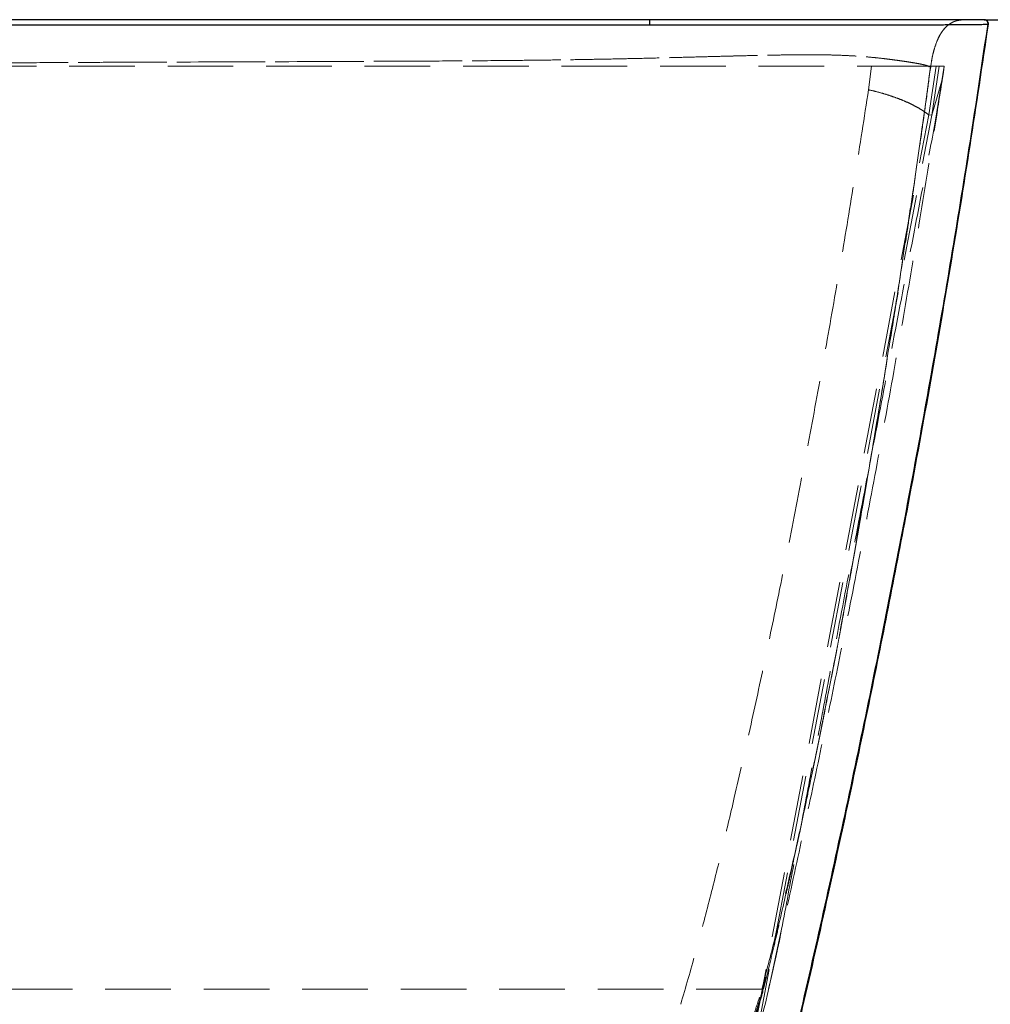
# Model space of a CAD drawing. Units: millimetres. Extents: x 400 to 4100, y 100 to 5840.
# Drawn here: x 3348 to 3723, y 4773 to 5153 of the extents above; entities that cross this region are included whole.
import ezdxf

# ---------------------------------------------------------------- set-up
doc = ezdxf.new("R2010")
doc.units = ezdxf.units.MM
doc.header["$LTSCALE"] = 20
doc.linetypes.add('HIDDEN', pattern=[1.905, 1.27, -0.635])
doc.layers.add('TBLOCK', color=7, linetype='Continuous', lineweight=25)
doc.styles.add('SLDTEXTSTYLE1', font='arial.ttf', dxfattribs={"width": 0.948})
doc.dimstyles.new('SLDDIMSTYLE1', dxfattribs={"dimtxt": 70, "dimasz": 70, "dimexe": 0, "dimexo": 0.0625, "dimgap": 17.5, "dimtad": 2, "dimrnd": 1e-09, "dimzin": 12, "dimdsep": 46, "dimtxsty": 'SLDTEXTSTYLE1', "dimsah": 1, "dimcen": 0.09, "dimadec": 0, "dimazin": 3, "dimtfac": 1, "dimtdec": 3, "dimtofl": 0, "dimtmove": 0, "dimatfit": 3, "dimfxl": 1, "dimfrac": 2, "dimtolj": 1, "dimtzin": 12, "dimarcsym": 0})

# ---------------------------------------------------------------- blocks, each defined once
blk = doc.blocks.new('_D_3')
at = {"layer": 'TBLOCK', "transparency": 16777216}
for p, q in [((3721.13, 5153.49), (3855.81, 5153.49)), ((3835.81, 4553.49), (3835.81, 5153.49)), ((3595.33, 4553.49), (3855.81, 4553.49))]:
    blk.add_line(p, q, dxfattribs=at)
for points in [[(3835.81, 5153.49), (3825.05, 5083.49), (3846.58, 5083.49)], [(3835.81, 4553.49), (3846.58, 4623.49), (3825.05, 4623.49)]]:
    blk.add_solid(points, dxfattribs=at)
at = {"layer": 'TBLOCK', "transparency": 16777216, "insert": (3745.58, 4788.61), "char_height": 70, "attachment_point": 1, "rotation": 90, "style": 'SLDTEXTSTYLE1'}
blk.add_mtext('600', dxfattribs=at)

msp = doc.modelspace()

# ---------------------------------------------------------------- linework, layer by layer
at = {"color": 7, "linetype": 'HIDDEN', "lineweight": 18}
for p, q in [((3710.239, 5153.048), (3708.408, 5152.345)), ((3713.115, 5153.486), (3712.703, 5153.439)), ((3721.473, 5153.372), (3720.899, 5153.486)), ((3722.145, 5152.821), (3721.959, 5153.047)), ((3722.283, 5152.564), (3722.145, 5152.821)), ((3722.369, 5152.283), (3722.283, 5152.564)), ((3722.399, 5151.992), (3722.369, 5152.283)), ((3722.383, 5151.77), (3722.399, 5151.98)), ((3722.383, 5151.77), (3722.399, 5151.862)), ((3722.383, 5151.77), (3722.424, 5151.77)), ((3722.399, 5151.862), (3722.399, 5151.98)), ((3677.287, 5135.486), (3676.164, 5126.383)), ((3699.455, 5116.656), (3702.339, 5135.486)), ((3700.644, 5116.542), (3703.546, 5135.486)), ((3701.998, 5113.851), (3705.478, 5135.486)), ((3703.546, 5135.486), (3702.339, 5135.486)), ((3705.478, 5135.486), (3703.546, 5135.486)), ((3704.748, 5130.731), (3700.644, 5116.542)), ((3631.778, 4761.199), (3699.455, 5116.656)), ((3632.959, 4761.039), (3700.644, 5116.542)), ((3700.644, 5116.542), (3699.455, 5116.656)), ((3701.998, 5113.851), (3702.679, 5117.429)), ((3678.424, 4991.987), (3678.424, 4991.987)), ((3671.563, 4952.391), (3676.404, 4980.05)), ((3676.404, 4980.05), (3675.391, 4974.256)), ((3637.547, 4778.694), (3642.554, 4801.637)), ((3641.579, 4796.517), (3642.554, 4801.637))]:
    msp.add_line(p, q, dxfattribs=at)
at = {"color": 7, "linetype": 'Continuous', "lineweight": 25, "flags": 128}
msp.add_lwpolyline([(3591.47, 5153.486), (3591.471, 5153.443), (3591.471, 5153.316), (3591.471, 5153.113), (3591.471, 5152.845), (3591.472, 5152.527), (3591.472, 5152.179), (3591.472, 5151.819), (3591.472, 5151.469)], dxfattribs=at)
at = {"color": 7, "linetype": 'Continuous', "lineweight": 25}
msp.add_arc((3720.899, 5151.986), 1.5, 350.57656, 89.99798, dxfattribs=at)
at = {"color": 7, "linetype": 'HIDDEN', "lineweight": 18}
for start, end in [(351.083397, 351.291797), (347.036235, 347.357025)]:
    msp.add_arc((-1260.4, 5896.1), 5023.791, start, end, dxfattribs=at)
at = {"color": 7, "linetype": 'Continuous', "lineweight": 25}
for points, knots in [([(3591.47, 5153.486), (3539.903, 5153.486), (3436.769, 5153.486), (3243.939, 5153.486), (3089.239, 5153.486), (2986.009, 5153.486), (2972.475, 5153.486), (2972.378, 5153.486)], [0, 0, 0, 0, 0.2498833, 0.4997666, 0.9344178, 0.999533, 1, 1, 1, 1]), ([(2972.378, 5151.479), (2972.462, 5151.479), (2973.546, 5151.479), (2978.631, 5151.479), (2999.631, 5151.48), (3083.631, 5151.484), (3224.271, 5151.47), (3409.551, 5151.526), (3530.832, 5151.488), (3591.472, 5151.469)], [0, 0, 0, 0, 0.00040711, 0.00525291, 0.02463609, 0.10216884, 0.41229982, 0.70614997, 1, 1, 1, 1]), ([(3720.899, 5153.486), (3720.867, 5153.486), (3720.804, 5153.486), (3720.278, 5153.486), (3719.324, 5153.486), (3718.005, 5153.486), (3716.463, 5153.486), (3714.829, 5153.486), (3712.815, 5153.486), (3710.535, 5153.486), (3708.036, 5153.486), (3705.372, 5153.486), (3702.313, 5153.486), (3698.825, 5153.486), (3695.104, 5153.486), (3691.195, 5153.486), (3687.188, 5153.486), (3682.857, 5153.486), (3678.229, 5153.486), (3673.337, 5153.486), (3668.203, 5153.486), (3662.872, 5153.486), (3657.366, 5153.486), (3651.729, 5153.486), (3645.739, 5153.486), (3639.406, 5153.486), (3632.739, 5153.486), (3626.018, 5153.486), (3618.444, 5153.486), (3610.019, 5153.486), (3600.749, 5153.486), (3594.563, 5153.486), (3591.47, 5153.486)], [0, 0, 0, 0, 0.05762302, 0.11527257, 0.1729015, 0.23049629, 0.26806997, 0.30567467, 0.34326026, 0.38080756, 0.41061928, 0.44052693, 0.47043009, 0.5002667, 0.53001911, 0.55466345, 0.57941028, 0.60418557, 0.62892084, 0.65355565, 0.67797971, 0.70247143, 0.72700653, 0.75153638, 0.77599257, 0.80366488, 0.83136618, 0.85907921, 0.88676798, 0.92450326, 0.96225539, 1, 1, 1, 1]), ([(3591.472, 5151.469), (3594.527, 5151.467), (3600.637, 5151.463), (3609.794, 5151.456), (3618.206, 5151.45), (3625.865, 5151.444), (3632.769, 5151.44), (3639.617, 5151.436), (3646.096, 5151.434), (3652.199, 5151.433), (3657.916, 5151.434), (3663.501, 5151.437), (3668.909, 5151.442), (3674.123, 5151.449), (3679.097, 5151.46), (3683.807, 5151.472), (3688.216, 5151.486), (3692.296, 5151.5), (3696.27, 5151.517), (3700.047, 5151.534), (3703.585, 5151.552), (3706.688, 5151.571), (3709.391, 5151.588), (3711.921, 5151.606), (3714.225, 5151.624), (3716.257, 5151.642), (3717.905, 5151.658), (3719.147, 5151.672), (3720.184, 5151.685), (3721.016, 5151.698), (3721.668, 5151.71), (3722.086, 5151.722), (3722.328, 5151.732), (3722.362, 5151.737), (3722.378, 5151.74)], [0, 0, 0, 0, 0.0369481, 0.0739038, 0.1108436, 0.1390219, 0.1672259, 0.1954173, 0.2235786, 0.2481615, 0.2728181, 0.2974797, 0.3220986, 0.3466501, 0.3714835, 0.396418, 0.4213927, 0.4463384, 0.4711815, 0.5010292, 0.5309619, 0.5609614, 0.5909642, 0.6208712, 0.6583287, 0.6958243, 0.7333388, 0.7708225, 0.8013256, 0.842027, 0.882737, 0.9234425, 0.9617208, 1, 1, 1, 1]), ([(3595.134, 4553.486), (3599.018, 4567.708), (3606.788, 4596.151), (3618.023, 4638.932), (3628.935, 4681.8), (3639.482, 4724.76), (3649.663, 4767.804), (3659.468, 4810.937), (3668.891, 4854.159), (3677.839, 4897.07), (3686.319, 4939.659), (3694.337, 4981.921), (3701.97, 5024.266), (3709.203, 5066.693), (3716.068, 5109.192), (3720.301, 5137.577), (3722.417, 5151.77)], [0, 0, 0, 0, 0.0722593, 0.1445185, 0.2167964, 0.2890741, 0.3613341, 0.433594, 0.5058766, 0.5781591, 0.6484384, 0.7187191, 0.7889983, 0.8593318, 0.9296667, 1, 1, 1, 1]), ([(3722.418, 5151.77), (3720.092, 5136.132), (3715.431, 5104.789), (3707.791, 5057.771), (3699.662, 5010.629), (3691.618, 4966.765), (3683.793, 4926.184), (3676.291, 4888.893), (3668.521, 4851.802), (3659.982, 4812.571), (3650.609, 4771.187), (3640.295, 4727.485), (3629.608, 4683.931), (3618.541, 4640.5), (3607.096, 4597.033), (3599.131, 4568.036), (3595.134, 4553.486)], [0, 0, 0, 0, 0.07749198, 0.15531025, 0.23346363, 0.31196052, 0.37388323, 0.43602726, 0.4983965, 0.55962265, 0.63280838, 0.70637111, 0.77969896, 0.85261136, 0.92604331, 1, 1, 1, 1]), ([(3722.417, 5151.77), (3722.425, 5151.939), (3722.441, 5152.277), (3722.25, 5152.759), (3721.922, 5153.149), (3721.468, 5153.429), (3721.117, 5153.467), (3720.934, 5153.486)], [0, 0, 0, 0, 0.19635482, 0.3931671, 0.58998382, 0.78679168, 1, 1, 1, 1]), ([(3720.934, 5153.486), (3721.102, 5153.469), (3721.44, 5153.436), (3721.889, 5153.178), (3722.228, 5152.797), (3722.439, 5152.307), (3722.425, 5151.954), (3722.418, 5151.77)], [0, 0, 0, 0, 0.196714, 0.3934302, 0.5901279, 0.7868567, 1, 1, 1, 1]), ([(3722.378, 5151.74), (3722.393, 5151.751), (3722.422, 5151.772), (3722.379, 5151.741), (3722.417, 5151.769), (3722.417, 5151.769), (3722.417, 5151.769)], [0, 0, 0, 0, 0.1582164, 0.316433, 0.6328662, 1, 1, 1, 1])]:
    msp.add_open_spline(points, degree=3, knots=knots, dxfattribs=at)
at = {"color": 7, "linetype": 'HIDDEN', "lineweight": 18}
for points, knots in [([(3708.868, 5152.578), (3708.503, 5152.391), (3707.766, 5152.013), (3706.56, 5151.117), (3705.303, 5149.853), (3704.174, 5148.267), (3703.278, 5146.641), (3702.321, 5144.485), (3701.438, 5141.756), (3700.68, 5138.469), (3700.353, 5136.316), (3700.189, 5135.237)], [0, 0, 0, 0, 0.0610083, 0.123063, 0.2226633, 0.3250877, 0.4117797, 0.4985152, 0.6759244, 0.8375901, 1, 1, 1, 1]), ([(3700.214, 5135.235), (3700.4, 5136.453), (3700.773, 5138.895), (3701.658, 5142.495), (3702.706, 5145.428), (3703.835, 5147.663), (3704.836, 5149.211), (3705.998, 5150.574), (3707.313, 5151.74), (3708.348, 5152.298), (3708.868, 5152.578)], [0, 0, 0, 0, 0.1834205, 0.3678181, 0.5515108, 0.6459287, 0.7402606, 0.8253334, 0.9122662, 1, 1, 1, 1]), ([(3708.925, 5152.605), (3708.929, 5152.606), (3708.94, 5152.611), (3708.964, 5152.622), (3708.996, 5152.636), (3709.033, 5152.652), (3709.074, 5152.669), (3709.119, 5152.688), (3709.17, 5152.708), (3709.227, 5152.731), (3709.292, 5152.756), (3709.362, 5152.782), (3709.438, 5152.809), (3709.514, 5152.835), (3709.589, 5152.86), (3709.662, 5152.884), (3709.739, 5152.908), (3709.808, 5152.929), (3709.865, 5152.946), (3709.91, 5152.958), (3709.973, 5152.976), (3710.054, 5152.999), (3710.151, 5153.025), (3710.271, 5153.057), (3710.417, 5153.093), (3710.594, 5153.134), (3710.796, 5153.178), (3711.023, 5153.224), (3711.277, 5153.27), (3711.559, 5153.315), (3711.868, 5153.357), (3712.206, 5153.396), (3712.552, 5153.429), (3712.901, 5153.453), (3713.19, 5153.468), (3713.454, 5153.478), (3713.647, 5153.483), (3713.849, 5153.486), (3713.967, 5153.486), (3714.029, 5153.486)], [0, 0, 0, 0, 0.029135, 0.0900942, 0.1498824, 0.2084609, 0.2657956, 0.3218562, 0.376617, 0.4353256, 0.4924092, 0.5478501, 0.6016376, 0.6537653, 0.6940425, 0.7332665, 0.7714373, 0.8085568, 0.8275817, 0.8461527, 0.8636743, 0.8800973, 0.8954279, 0.909671, 0.9245434, 0.9380265, 0.9501279, 0.9608549, 0.970215, 0.9782162, 0.9848687, 0.990186, 0.9941919, 0.9963677, 0.9978943, 0.9984642, 0.998959, 0.9994472, 1, 1, 1, 1]), ([(3708.925, 5152.605), (3708.929, 5152.606), (3708.94, 5152.611), (3708.964, 5152.622), (3708.996, 5152.636), (3709.033, 5152.652), (3709.074, 5152.669), (3709.119, 5152.688), (3709.17, 5152.708), (3709.227, 5152.731), (3709.292, 5152.756), (3709.362, 5152.782), (3709.438, 5152.809), (3709.514, 5152.835), (3709.589, 5152.86), (3709.662, 5152.884), (3709.739, 5152.908), (3709.808, 5152.929), (3709.865, 5152.945), (3709.91, 5152.958), (3709.973, 5152.976), (3710.054, 5152.999), (3710.14, 5153.022), (3710.211, 5153.041), (3710.239, 5153.048)], [0, 0, 0, 0, 0.0321808, 0.0995125, 0.165551, 0.2302533, 0.2935817, 0.355503, 0.4159881, 0.4808342, 0.5438851, 0.6051217, 0.6645325, 0.7221095, 0.7665973, 0.8099216, 0.8520829, 0.8930828, 0.9140964, 0.9346089, 0.9539621, 0.9721021, 0.9890352, 1, 1, 1, 1]), ([(3712.703, 5153.439), (3712.78, 5153.444), (3712.923, 5153.455), (3713.191, 5153.468), (3713.454, 5153.478), (3713.647, 5153.483), (3713.849, 5153.486), (3713.967, 5153.486), (3714.029, 5153.486)], [0, 0, 0, 0, 0.3290156, 0.6110353, 0.7163199, 0.8077267, 0.8979085, 1, 1, 1, 1]), ([(3721.959, 5153.047), (3721.958, 5153.048), (3721.821, 5153.186), (3721.646, 5153.279), (3721.473, 5153.372)], [0, 0, 0, 0, 0.0024517, 1, 1, 1, 1]), ([(3700.189, 5135.237), (3700.178, 5135.238), (3700.156, 5135.239), (3700.11, 5135.242), (3700.057, 5135.245), (3699.997, 5135.248), (3699.935, 5135.251), (3699.873, 5135.254), (3699.813, 5135.256), (3699.75, 5135.258), (3699.686, 5135.261), (3699.631, 5135.259), (3699.596, 5135.265), (3699.562, 5135.251), (3699.576, 5135.303), (3699.365, 5135.506), (3698.888, 5135.697), (3698.147, 5135.916), (3697.137, 5136.155), (3695.85, 5136.415), (3694.233, 5136.709), (3692.237, 5137.042), (3690.034, 5137.379), (3687.719, 5137.712), (3685.405, 5138.024), (3682.781, 5138.353), (3679.812, 5138.69), (3676.466, 5139.023), (3672.713, 5139.331), (3668.531, 5139.589), (3663.925, 5139.783), (3658.915, 5139.895), (3653.554, 5139.934), (3647.889, 5139.908), (3641.975, 5139.832), (3635.853, 5139.719), (3629.56, 5139.579), (3623.121, 5139.421), (3615.584, 5139.226), (3606.913, 5138.996), (3597.055, 5138.739), (3586.933, 5138.489), (3576.572, 5138.271), (3566.03, 5138.079), (3555.391, 5137.916), (3541.752, 5137.743), (3525.264, 5137.587), (3506.003, 5137.481), (3476.306, 5137.35), (3436.103, 5137.174), (3395.336, 5137.061), (3364.629, 5136.923), (3343.945, 5136.789), (3323.287, 5136.624), (3302.655, 5136.429), (3282.05, 5136.206), (3261.531, 5135.96), (3244.475, 5135.731), (3230.909, 5135.596), (3220.79, 5135.52), (3210.742, 5135.477), (3200.741, 5135.47), (3190.861, 5135.502), (3181.841, 5135.538), (3173.717, 5135.581), (3166.426, 5135.616), (3159.285, 5135.643), (3152.312, 5135.652), (3145.543, 5135.626), (3139.314, 5135.552), (3133.64, 5135.424), (3128.52, 5135.236), (3123.704, 5134.97), (3119.227, 5134.62), (3115.123, 5134.189), (3111.392, 5133.693), (3108.03, 5133.153), (3105.011, 5132.59), (3102.308, 5132.025), (3099.895, 5131.466), (3097.749, 5130.918), (3095.523, 5130.297), (3093.344, 5129.625), (3091.335, 5128.914), (3089.702, 5128.239), (3088.395, 5127.597), (3087.39, 5126.984), (3086.671, 5126.402), (3086.21, 5125.858), (3085.97, 5125.342), (3085.969, 5124.842), (3085.969, 5124.594), (3085.967, 5124.084), (3085.96, 5123.426), (3085.946, 5122.581), (3085.925, 5121.756), (3085.9, 5120.948), (3085.869, 5120.167), (3085.836, 5119.419), (3085.795, 5118.619), (3085.747, 5117.798), (3085.696, 5116.999), (3085.647, 5116.306), (3085.62, 5115.958), (3085.607, 5115.784)], [0, 0, 0, 0, 0.02855005, 0.05713415, 0.08566621, 0.11406007, 0.14223731, 0.16417882, 0.18590956, 0.20739706, 0.22861803, 0.24955296, 0.25674943, 0.26390833, 0.27096245, 0.27789326, 0.28459089, 0.29103432, 0.29691404, 0.30263236, 0.30820518, 0.31364786, 0.31897146, 0.3226828, 0.3263378, 0.32993784, 0.33348496, 0.33698336, 0.34044093, 0.34387058, 0.3472872, 0.3507098, 0.35415315, 0.35762862, 0.36114476, 0.36470331, 0.36830722, 0.37195646, 0.37565188, 0.3810316, 0.38651404, 0.39214823, 0.39794823, 0.40382902, 0.40976479, 0.41572574, 0.42661709, 0.43731199, 0.44790407, 0.47622997, 0.50447803, 0.51601076, 0.52752961, 0.53903428, 0.55052442, 0.56199969, 0.57345977, 0.58480676, 0.59049797, 0.59612562, 0.60171379, 0.60728759, 0.61283994, 0.61822148, 0.6223769, 0.62647135, 0.63050994, 0.6344952, 0.63842427, 0.64229981, 0.64559748, 0.64886517, 0.65211116, 0.65534758, 0.65858996, 0.66185131, 0.66514554, 0.66848467, 0.67187401, 0.67531748, 0.67881969, 0.68238194, 0.68781376, 0.69339291, 0.6991319, 0.70504885, 0.71117389, 0.71753944, 0.72380926, 0.73024714, 0.73674606, 0.7434296, 0.7501515, 0.76903144, 0.78818722, 0.80760184, 0.82725812, 0.84713435, 0.86719895, 0.88742214, 0.91543273, 0.94359862, 0.97182054, 1, 1, 1, 1]), ([(3085.607, 5115.784), (3085.62, 5115.948), (3085.645, 5116.276), (3085.69, 5116.921), (3085.739, 5117.663), (3085.785, 5118.44), (3085.826, 5119.218), (3085.861, 5119.973), (3085.893, 5120.764), (3085.918, 5121.515), (3085.937, 5122.213), (3085.95, 5122.849), (3085.959, 5123.364), (3085.963, 5123.749), (3085.965, 5124.004), (3085.968, 5124.258), (3085.967, 5124.513), (3085.974, 5124.764), (3085.953, 5125.027), (3086.027, 5125.492), (3086.259, 5125.912), (3086.642, 5126.363), (3087.186, 5126.825), (3087.893, 5127.301), (3088.828, 5127.818), (3090.047, 5128.388), (3091.621, 5129.019), (3093.523, 5129.681), (3095.595, 5130.318), (3097.749, 5130.918), (3099.894, 5131.466), (3102.307, 5132.025), (3105.011, 5132.59), (3108.029, 5133.152), (3111.391, 5133.693), (3115.122, 5134.189), (3119.226, 5134.62), (3123.703, 5134.97), (3128.519, 5135.236), (3133.639, 5135.424), (3139.019, 5135.546), (3144.617, 5135.616), (3150.403, 5135.647), (3156.347, 5135.649), (3163.322, 5135.63), (3171.366, 5135.593), (3180.505, 5135.545), (3189.883, 5135.506), (3199.448, 5135.473), (3209.135, 5135.474), (3218.87, 5135.51), (3231.444, 5135.596), (3247.009, 5135.762), (3265.574, 5136.011), (3294.874, 5136.355), (3334.802, 5136.749), (3375.381, 5136.985), (3406.071, 5137.085), (3426.829, 5137.153), (3447.611, 5137.23), (3468.415, 5137.315), (3489.242, 5137.408), (3510.188, 5137.497), (3527.865, 5137.611), (3542.272, 5137.753), (3553.292, 5137.887), (3564.275, 5138.05), (3575.164, 5138.243), (3585.872, 5138.465), (3595.613, 5138.702), (3604.385, 5138.93), (3612.238, 5139.137), (3619.944, 5139.34), (3627.487, 5139.53), (3634.842, 5139.699), (3641.649, 5139.828), (3647.888, 5139.908), (3653.553, 5139.934), (3658.915, 5139.895), (3663.925, 5139.783), (3668.53, 5139.589), (3672.713, 5139.331), (3676.466, 5139.023), (3679.812, 5138.69), (3682.781, 5138.354), (3685.404, 5138.024), (3687.718, 5137.712), (3689.945, 5137.392), (3692.018, 5137.076), (3693.885, 5136.768), (3695.431, 5136.493), (3696.693, 5136.248), (3697.701, 5136.025), (3698.476, 5135.824), (3699.056, 5135.633), (3699.433, 5135.467), (3699.576, 5135.269), (3699.566, 5135.26), (3699.597, 5135.262), (3699.632, 5135.261), (3699.69, 5135.26), (3699.758, 5135.258), (3699.824, 5135.256), (3699.887, 5135.253), (3699.946, 5135.251), (3700.004, 5135.248), (3700.06, 5135.245), (3700.112, 5135.242), (3700.156, 5135.239), (3700.178, 5135.238), (3700.189, 5135.237)], [0, 0, 0, 0, 0.026651, 0.0533447, 0.0799979, 0.1065264, 0.1272319, 0.1477806, 0.1681404, 0.1882781, 0.2031532, 0.2178822, 0.2324574, 0.2381396, 0.2437964, 0.2494275, 0.2550323, 0.2606107, 0.266122, 0.2714877, 0.2768517, 0.28207, 0.2871047, 0.2919843, 0.2967266, 0.302159, 0.3074439, 0.3125934, 0.3176174, 0.3211796, 0.3246819, 0.3281254, 0.3315148, 0.3348539, 0.3381482, 0.3414096, 0.344652, 0.3478884, 0.3511344, 0.3544021, 0.3576998, 0.3610333, 0.3644059, 0.3678202, 0.371275, 0.3762969, 0.3814095, 0.3866192, 0.391988, 0.397393, 0.4028075, 0.4082548, 0.4184016, 0.4288138, 0.4392743, 0.4673551, 0.4955216, 0.507068, 0.5186277, 0.5302007, 0.5417865, 0.5533848, 0.5649939, 0.5767811, 0.5829163, 0.5890649, 0.5951931, 0.6012679, 0.6072602, 0.6130898, 0.6175465, 0.6219345, 0.6262578, 0.6305181, 0.6347172, 0.6388547, 0.6423709, 0.6458464, 0.6492897, 0.6527124, 0.656129, 0.6595586, 0.6630162, 0.6665146, 0.6700618, 0.6736618, 0.6773168, 0.6810281, 0.685863, 0.6907959, 0.6958339, 0.7009888, 0.7062717, 0.711699, 0.7172947, 0.7236792, 0.7302279, 0.7369081, 0.743661, 0.7504473, 0.7726603, 0.7951938, 0.8180244, 0.8411224, 0.8644483, 0.8879618, 0.9158596, 0.9438863, 0.9719604, 1, 1, 1, 1]), ([(3252.668, 5135.486), (3282.151, 5135.486), (3353.408, 5135.486), (3452.614, 5135.486), (3526.43, 5135.486), (3562.568, 5135.486), (3574.85, 5135.486), (3587.132, 5135.486), (3599.405, 5135.486), (3609.937, 5135.486), (3618.725, 5135.486), (3625.776, 5135.486), (3632.788, 5135.486), (3639.73, 5135.486), (3646.571, 5135.486), (3653.223, 5135.486), (3659.658, 5135.486), (3665.828, 5135.486), (3671.77, 5135.486), (3675.45, 5135.486), (3677.287, 5135.486)], [0, 0, 0, 0, 0.2060408, 0.4979622, 0.6932766, 0.7218836, 0.7505048, 0.7791163, 0.8077058, 0.8362862, 0.8528251, 0.8694084, 0.8859983, 0.9025689, 0.919107, 0.9356159, 0.9516971, 0.9678237, 0.9839372, 1, 1, 1, 1]), ([(3705.478, 5135.486), (3703.519, 5122.879), (3699.6, 5097.664), (3693.352, 5059.868), (3686.827, 5022.068), (3679.995, 4984.252), (3672.861, 4946.407), (3665.777, 4910.357), (3658.793, 4876.101), (3651.947, 4843.642), (3644.888, 4811.156), (3639.988, 4789.489), (3637.538, 4778.656)], [0, 0, 0, 0, 0.10609007, 0.2121815, 0.31827122, 0.42442317, 0.53057696, 0.6367281, 0.72753259, 0.81833695, 0.9091684, 1, 1, 1, 1]), ([(3700.214, 5135.232), (3698.785, 5124.921), (3695.928, 5104.3), (3691.38, 5073.403), (3686.647, 5042.532), (3681.681, 5011.409), (3678.179, 4990.596), (3676.404, 4980.05)], [0, 0, 0, 0, 0.1988956, 0.397791, 0.5967203, 0.7956498, 1, 1, 1, 1]), ([(3676.404, 4980.05), (3678.613, 4993.299), (3682.422, 5016.14), (3687.533, 5048.622), (3691.92, 5077.465), (3696.158, 5106.333), (3698.845, 5125.598), (3700.188, 5135.231)], [0, 0, 0, 0, 0.2566607, 0.4424838, 0.6283073, 0.8141536, 1, 1, 1, 1]), ([(3702.339, 5135.486), (3701.777, 5135.486), (3700.652, 5135.486), (3698.662, 5135.486), (3696.451, 5135.486), (3694.028, 5135.486), (3691.436, 5135.486), (3688.669, 5135.486), (3685.714, 5135.486), (3682.788, 5135.486), (3679.973, 5135.486), (3678.184, 5135.486), (3677.287, 5135.486)], [0, 0, 0, 0, 0.102117, 0.2042316, 0.3092277, 0.4142207, 0.5163894, 0.6185548, 0.7240415, 0.8295231, 0.914502, 1, 1, 1, 1]), ([(3678.424, 4991.987), (3678.631, 4993.22), (3679.075, 4995.859), (3679.78, 5000.076), (3680.567, 5004.811), (3681.435, 5010.066), (3682.375, 5015.808), (3683.386, 5022.033), (3684.466, 5028.739), (3685.617, 5035.961), (3686.846, 5043.755), (3688.151, 5052.127), (3689.53, 5061.085), (3690.973, 5070.584), (3692.475, 5080.623), (3694.023, 5091.132), (3695.612, 5102.099), (3697.235, 5113.513), (3698.786, 5124.613), (3699.778, 5131.911), (3700.23, 5135.234)], [0, 0, 0, 0, 0.0259062, 0.0554028, 0.0885147, 0.1252665, 0.1656842, 0.2089713, 0.2558392, 0.3063065, 0.3603881, 0.4191773, 0.4817293, 0.5480411, 0.6181013, 0.6918878, 0.7679504, 0.8475297, 0.9305658, 1, 1, 1, 1]), ([(3700.214, 5135.235), (3700.22, 5135.235), (3700.23, 5135.234), (3700.235, 5135.233), (3700.23, 5135.234), (3700.22, 5135.235), (3700.214, 5135.235)], [0, 0, 0, 0, 0.2510372, 0.5000002, 0.7489628, 1, 1, 1, 1]), ([(3676.165, 5126.391), (3674.508, 5115.673), (3671.194, 5094.236), (3665.853, 5062.038), (3660.256, 5029.787), (3654.375, 4997.491), (3648.239, 4965.261), (3642.173, 4934.826), (3636.218, 4906.179), (3630.395, 4879.312), (3624.801, 4854.738), (3619.525, 4832.439), (3614.555, 4812.409), (3609.309, 4792.436), (3605.453, 4779.196), (3603.526, 4772.577)], [0, 0, 0, 0, 0.0898375, 0.1796809, 0.270424, 0.3611671, 0.4519328, 0.5426984, 0.6188679, 0.6950383, 0.7712069, 0.8284064, 0.8856115, 0.9428098, 1, 1, 1, 1]), ([(3699.455, 5116.656), (3698.976, 5117.027), (3698.019, 5117.768), (3696.312, 5118.871), (3694.409, 5119.96), (3692.319, 5121.014), (3690.085, 5122.018), (3687.705, 5122.974), (3685.169, 5123.884), (3682.389, 5124.771), (3679.39, 5125.622), (3677.242, 5126.128), (3676.163, 5126.382)], [0, 0, 0, 0, 0.0959666, 0.1919345, 0.290689, 0.3894441, 0.4854124, 0.581381, 0.6801357, 0.7788903, 0.888937, 1, 1, 1, 1]), ([(3642.554, 4801.637), (3644.242, 4810.626), (3647.619, 4828.606), (3652.747, 4855.804), (3657.916, 4883.144), (3663.709, 4913.712), (3670.138, 4947.541), (3677.217, 4984.682), (3683.425, 5017.159), (3688.737, 5044.883), (3693.135, 5067.8), (3697.553, 5090.781), (3700.516, 5106.161), (3701.998, 5113.851)], [0, 0, 0, 0, 0.0887185, 0.1774463, 0.2661769, 0.3548991, 0.4735157, 0.5921397, 0.710757, 0.7830545, 0.855352, 0.927676, 1, 1, 1, 1]), ([(3676.815, 4982.468), (3676.99, 4983.5), (3677.361, 4985.694), (3677.898, 4988.873), (3678.248, 4990.947), (3678.424, 4991.986)], [0, 0, 0, 0, 0.3072738, 0.6529138, 1, 1, 1, 1]), ([(3676.404, 4980.05), (3673.952, 4965.8), (3670.274, 4944.424), (3665.028, 4915.984), (3659.954, 4889.299), (3655.943, 4869.775), (3653.386, 4857.333)], [0, 0, 0, 0, 0.3473938, 0.5211164, 0.6948386, 1, 1, 1, 1]), ([(3676.404, 4980.05), (3673.932, 4965.805), (3668.988, 4937.313), (3661.34, 4896.399), (3655.921, 4869.782), (3653.386, 4857.333)], [0, 0, 0, 0, 0.3473693, 0.6947822, 1, 1, 1, 1]), ([(3675.619, 4975.465), (3675.59, 4975.292), (3675.51, 4974.83), (3675.369, 4974.025), (3675.206, 4973.085), (3675.042, 4972.145), (3674.879, 4971.213), (3674.714, 4970.268), (3674.546, 4969.311), (3674.37, 4968.305), (3674.184, 4967.244), (3673.987, 4966.122), (3673.789, 4964.991), (3673.589, 4963.85), (3673.396, 4962.756), (3673.213, 4961.717), (3673.043, 4960.75), (3672.872, 4959.78), (3672.701, 4958.807), (3672.528, 4957.83), (3672.365, 4956.907), (3672.214, 4956.058), (3672.075, 4955.273), (3671.965, 4954.65), (3671.902, 4954.298), (3671.889, 4954.226)], [0, 0, 0, 0, 0.0544956, 0.1458841, 0.2323265, 0.3093273, 0.3819865, 0.4503338, 0.5143984, 0.574212, 0.6370625, 0.6945165, 0.7466321, 0.7934715, 0.8351124, 0.8659108, 0.8932346, 0.9171765, 0.9378672, 0.9554982, 0.9703684, 0.9800009, 0.9886571, 0.9977035, 1, 1, 1, 1]), ([(3654.359, 4861.981), (3654.389, 4862.129), (3654.476, 4862.547), (3654.615, 4863.214), (3654.774, 4863.978), (3654.981, 4864.976), (3655.247, 4866.26), (3655.586, 4867.903), (3655.898, 4869.412), (3656.177, 4870.769), (3656.408, 4871.896), (3656.646, 4873.056), (3656.904, 4874.319), (3657.178, 4875.66), (3657.471, 4877.097), (3657.783, 4878.636), (3658.087, 4880.134), (3658.488, 4882.122), (3658.996, 4884.65), (3659.543, 4887.391), (3660.006, 4889.718), (3660.39, 4891.657), (3660.826, 4893.872), (3661.307, 4896.327), (3661.836, 4899.037), (3662.41, 4902.002), (3663.03, 4905.226), (3663.649, 4908.464), (3664.257, 4911.673), (3664.852, 4914.826), (3665.475, 4918.155), (3666.109, 4921.573), (3666.773, 4925.172), (3667.428, 4928.75), (3668.052, 4932.183), (3668.591, 4935.166), (3669.045, 4937.693), (3669.389, 4939.618), (3669.638, 4941.016), (3669.834, 4942.116), (3670.051, 4943.338), (3670.296, 4944.724), (3670.574, 4946.295), (3670.88, 4948.032), (3671.194, 4949.82), (3671.496, 4951.542), (3671.806, 4953.314), (3672.113, 4955.071), (3672.403, 4956.741), (3672.642, 4958.118), (3672.812, 4959.095), (3672.933, 4959.794), (3673.047, 4960.455), (3673.18, 4961.222), (3673.332, 4962.102), (3673.507, 4963.117), (3673.706, 4964.272), (3673.93, 4965.571), (3674.175, 4966.994), (3674.44, 4968.54), (3674.726, 4970.207), (3675.011, 4971.871), (3675.199, 4972.971), (3675.286, 4973.481)], [0, 0, 0, 0, 0.00687924, 0.01953757, 0.0319883, 0.0442297, 0.06965591, 0.09762002, 0.12816445, 0.14739009, 0.16753475, 0.18723872, 0.20535346, 0.22433929, 0.24123026, 0.25631683, 0.27089459, 0.28514511, 0.3122009, 0.33805485, 0.3522298, 0.36611049, 0.37992629, 0.39384784, 0.40804337, 0.422678, 0.43790776, 0.45387853, 0.4672802, 0.48130467, 0.49600999, 0.51144042, 0.52645181, 0.54349399, 0.55867061, 0.57207696, 0.58387777, 0.59433586, 0.60153746, 0.60902763, 0.61790046, 0.62819188, 0.64075112, 0.65496427, 0.67035354, 0.68517852, 0.69928257, 0.71781185, 0.73492283, 0.75062377, 0.76493516, 0.77364466, 0.78401878, 0.79627273, 0.81041624, 0.82646014, 0.84556603, 0.86683926, 0.8902973, 0.91595944, 0.94384672, 0.97398139, 1, 1, 1, 1]), ([(3673.723, 4964.369), (3673.74, 4964.47), (3673.827, 4964.973), (3673.982, 4965.871), (3674.192, 4967.093), (3674.417, 4968.406), (3674.659, 4969.814), (3674.915, 4971.313), (3675.172, 4972.812), (3675.338, 4973.786), (3675.417, 4974.252)], [0, 0, 0, 0, 0.0241554, 0.1201357, 0.2318552, 0.3594618, 0.5030906, 0.6628792, 0.8389643, 1, 1, 1, 1]), ([(3654.153, 4861.149), (3653.953, 4860.168), (3653.036, 4855.671), (3652.093, 4851.18), (3651.355, 4847.668)], [0, 0, 0, 0, 0.2181255, 1, 1, 1, 1]), ([(3654.359, 4861.982), (3654.367, 4862.024), (3654.388, 4862.125), (3654.409, 4862.222), (3654.421, 4862.279)], [0, 0, 0, 0, 0.413549, 1, 1, 1, 1]), ([(3634.909, 4778.486), (3636.61, 4785.015), (3640.012, 4798.073), (3644.691, 4817.771), (3649.17, 4837.521), (3651.981, 4850.729), (3653.386, 4857.333)], [0, 0, 0, 0, 0.2499004, 0.4998059, 0.7499022, 1, 1, 1, 1]), ([(3653.386, 4857.333), (3651.998, 4850.737), (3649.22, 4837.545), (3644.819, 4817.804), (3640.239, 4798.1), (3636.928, 4785.024), (3635.273, 4778.486)], [0, 0, 0, 0, 0.2499391, 0.499877, 0.7499409, 1, 1, 1, 1]), ([(3651.355, 4847.668), (3651.647, 4849.052), (3652.154, 4851.455), (3652.563, 4853.4), (3652.736, 4854.225)], [0, 0, 0, 0, 0.575699, 1, 1, 1, 1]), ([(3651.355, 4847.669), (3651.647, 4849.052), (3652.154, 4851.455), (3652.563, 4853.4), (3652.736, 4854.225)], [0, 0, 0, 0, 0.5756993, 1, 1, 1, 1]), ([(3635.539, 4778.486), (3636.228, 4781.24), (3637.585, 4786.661), (3639.515, 4794.651), (3641.325, 4802.312), (3643.005, 4809.574), (3644.55, 4816.376), (3645.898, 4822.403), (3647.058, 4827.663), (3648.043, 4832.173), (3648.919, 4836.224), (3649.686, 4839.796), (3650.342, 4842.874), (3650.886, 4845.442), (3651.211, 4846.984), (3651.355, 4847.668)], [0, 0, 0, 0, 0.1200163, 0.2362, 0.3474399, 0.4527564, 0.5512907, 0.6422946, 0.7138119, 0.7789662, 0.8374516, 0.8890033, 0.9333973, 0.9704468, 1, 1, 1, 1]), ([(3634.909, 4778.486), (3634.818, 4778.486), (3634.637, 4778.486), (3634.307, 4778.486), (3633.94, 4778.486), (3633.533, 4778.486), (3633.092, 4778.486), (3632.71, 4778.486), (3632.404, 4778.486), (3632.182, 4778.486), (3631.956, 4778.486), (3631.722, 4778.486), (3631.496, 4778.486), (3631.217, 4778.486), (3630.781, 4778.486), (3630.171, 4778.486), (3629.317, 4778.486), (3628.143, 4778.486), (3626.778, 4778.486), (3625.308, 4778.486), (3623.877, 4778.486), (3622.187, 4778.486), (3620.195, 4778.486), (3617.855, 4778.486), (3615.345, 4778.486), (3612.729, 4778.486), (3610.094, 4778.486), (3607.152, 4778.486), (3603.88, 4778.486), (3600.257, 4778.486), (3596.266, 4778.486), (3591.904, 4778.486), (3587.171, 4778.486), (3582.089, 4778.486), (3576.683, 4778.486), (3570.985, 4778.486), (3565.029, 4778.486), (3558.849, 4778.486), (3552.479, 4778.486), (3545.952, 4778.486), (3538.973, 4778.486), (3531.541, 4778.486), (3523.659, 4778.486), (3515.657, 4778.486), (3507.553, 4778.486), (3499.4, 4778.486), (3491.229, 4778.486), (3476.233, 4778.486), (3454.39, 4778.486), (3425.678, 4778.486), (3396.921, 4778.486), (3368.124, 4778.486), (3339.295, 4778.486), (3310.436, 4778.486), (3281.556, 4778.486), (3259.872, 4778.486), (3245.397, 4778.486), (3238.128, 4778.486), (3230.859, 4778.486), (3223.625, 4778.486), (3216.468, 4778.486), (3209.437, 4778.486), (3202.59, 4778.486), (3195.981, 4778.486), (3189.645, 4778.486), (3183.612, 4778.486), (3177.915, 4778.486), (3172.6, 4778.486), (3167.696, 4778.486), (3163.221, 4778.486), (3159.168, 4778.486), (3155.38, 4778.486), (3151.886, 4778.486), (3148.707, 4778.486), (3145.926, 4778.486), (3143.5, 4778.486), (3141.389, 4778.486), (3139.555, 4778.486), (3137.966, 4778.486), (3136.333, 4778.486), (3134.77, 4778.486), (3133.363, 4778.486), (3132.254, 4778.486), (3131.348, 4778.486), (3130.626, 4778.486), (3130.076, 4778.486), (3129.683, 4778.486), (3129.422, 4778.486), (3129.224, 4778.486), (3129.016, 4778.486), (3128.817, 4778.486), (3128.55, 4778.486), (3128.222, 4778.486), (3127.843, 4778.486), (3127.444, 4778.486), (3127.036, 4778.486), (3126.635, 4778.486), (3126.277, 4778.486), (3126.082, 4778.486), (3125.985, 4778.486)], [0, 0, 0, 0, 0.021719, 0.0435144, 0.0654467, 0.0875817, 0.1099862, 0.1327344, 0.1428784, 0.1531178, 0.1634621, 0.1739202, 0.1845016, 0.1953584, 0.2059959, 0.2170197, 0.2284164, 0.2401593, 0.2522097, 0.2595672, 0.2670011, 0.2744952, 0.2820309, 0.2895901, 0.2971532, 0.3028166, 0.3084633, 0.3140853, 0.3196751, 0.3252257, 0.3307305, 0.3361835, 0.3415792, 0.3469131, 0.352183, 0.3573992, 0.3625738, 0.3677161, 0.3728383, 0.3779502, 0.3830595, 0.3889106, 0.394787, 0.4007039, 0.4066787, 0.4126834, 0.4186901, 0.4246987, 0.4457444, 0.4668151, 0.4879117, 0.5090349, 0.5301855, 0.5513643, 0.5725719, 0.5938093, 0.599146, 0.6045266, 0.6099452, 0.6153936, 0.6208653, 0.626351, 0.6318435, 0.6373344, 0.6428255, 0.6483735, 0.6539839, 0.659653, 0.6653738, 0.6711406, 0.6769462, 0.6827833, 0.689348, 0.6959304, 0.7025187, 0.7091008, 0.7156646, 0.7221988, 0.7286921, 0.7351341, 0.745131, 0.7549464, 0.7645529, 0.7739329, 0.7845503, 0.794828, 0.8047608, 0.814351, 0.8236931, 0.8329213, 0.8420441, 0.8510692, 0.8696949, 0.8879936, 0.9060315, 0.9298622, 0.9534053, 0.9767557, 1, 1, 1, 1]), ([(3599.205, 4723.547), (3600.976, 4724.881), (3604.519, 4727.55), (3609.428, 4732.141), (3614.013, 4737.13), (3617.72, 4741.876), (3620.666, 4746.161), (3622.988, 4749.893), (3625.149, 4753.734), (3627.321, 4758.005), (3629.453, 4762.71), (3631.502, 4767.871), (3633.34, 4773.128), (3634.386, 4776.7), (3634.909, 4778.486)], [0, 0, 0, 0, 0.0995379, 0.19908367, 0.30135321, 0.40363313, 0.46923561, 0.53483959, 0.60096437, 0.66709021, 0.74997829, 0.83286987, 0.91643327, 1, 1, 1, 1]), ([(3635.273, 4778.486), (3634.855, 4776.967), (3634.018, 4773.928), (3632.551, 4769.423), (3630.916, 4764.966), (3629.178, 4760.784), (3627.368, 4756.883), (3625.505, 4753.251), (3623.489, 4749.691), (3620.741, 4745.285), (3617.084, 4740.166), (3612.807, 4735.119), (3608.709, 4730.957), (3604.956, 4727.544), (3602.29, 4725.466), (3600.957, 4724.428)], [0, 0, 0, 0, 0.0724299, 0.1448581, 0.2177226, 0.2905847, 0.352975, 0.415364, 0.4781689, 0.5409723, 0.6540039, 0.7670261, 0.844661, 0.9223654, 1, 1, 1, 1]), ([(3602.246, 4725.102), (3603.782, 4726.348), (3606.75, 4728.752), (3610.752, 4732.579), (3614.266, 4736.343), (3617.321, 4740.022), (3620.158, 4743.827), (3622.735, 4747.696), (3625.022, 4751.55), (3626.869, 4755.005), (3628.384, 4758.11), (3629.646, 4760.924), (3630.773, 4763.641), (3631.82, 4766.368), (3632.832, 4769.231), (3633.799, 4772.222), (3634.714, 4775.318), (3635.263, 4777.425), (3635.539, 4778.486)], [0, 0, 0, 0, 0.0925024, 0.1786393, 0.2588157, 0.3333044, 0.4022646, 0.4807736, 0.5506958, 0.6118623, 0.6640276, 0.7123007, 0.7561161, 0.8016439, 0.8489639, 0.8981632, 0.9486873, 1, 1, 1, 1]), ([(3635.273, 4778.486), (3635.335, 4778.486), (3635.459, 4778.486), (3635.542, 4778.486), (3635.542, 4778.486), (3635.459, 4778.486), (3635.335, 4778.486), (3635.273, 4778.486)], [0, 0, 0, 0, 0.198621, 0.3989414, 0.6010586, 0.801379, 1, 1, 1, 1])]:
    msp.add_open_spline(points, degree=3, knots=knots, dxfattribs=at)

# ---------------------------------------------------------------- dimensions: what is measured, and where the dimension line sits
at = {"layer": 'TBLOCK'}
dim = msp.add_linear_dim(base=(3835.815, 5153.486), p1=(3595.134, 4553.486), p2=(3720.933, 5153.486), angle=90, dimstyle='SLDDIMSTYLE1', dxfattribs=at)
dim.commit()
dim.dimension.update_dxf_attribs({"geometry": '_D_3', "text_midpoint": (3835.815, 4868.819), "dimtype": 160})

doc.saveas('drawing.dxf')
